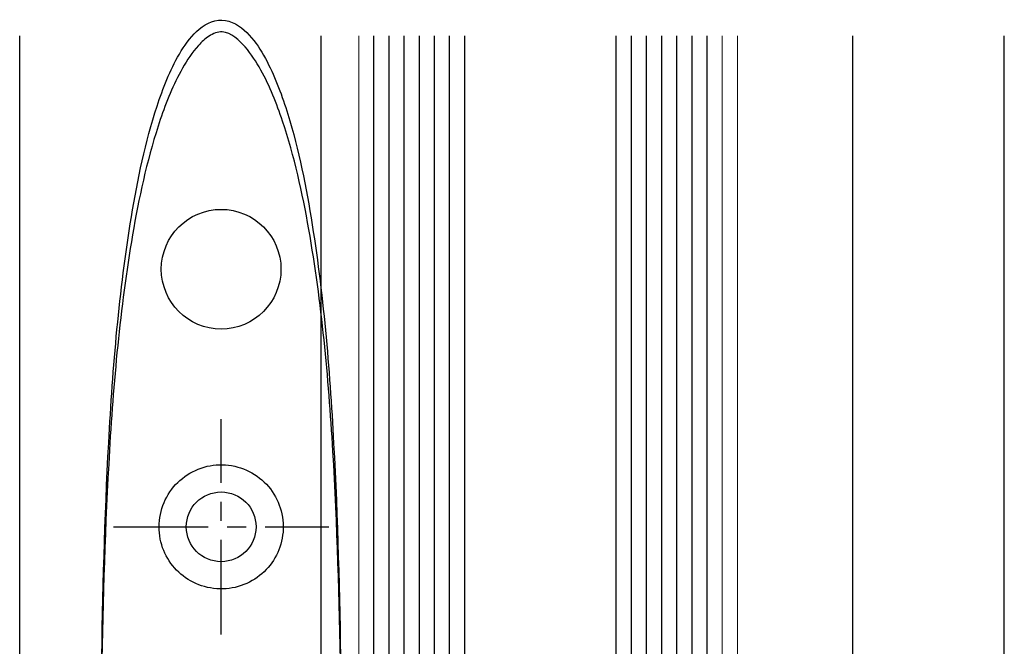
# Model space of a CAD drawing. Extents: x -850 to 290, y -635 to 26.
# Drawn here: x -68 to -3, y -473 to -432 of the extents above; entities that cross this region are included whole.
import ezdxf

# ---------------------------------------------------------------- set-up
doc = ezdxf.new("R2010")
doc.units = 0
doc.header["$LTSCALE"] = 5
doc.header["$MEASUREMENT"] = 0
doc.linetypes.add('CENTER', pattern=[2, 1.25, -0.25, 0.25, -0.25])
doc.layers.get('0').update_dxf_attribs({"linetype": 'CONTINUOUS', "lineweight": 30})
for name, color, linetype in [('7', 8, 'CONTINUOUS'), ('ACESSORIO', 1, 'CONTINUOUS'), ('Beschlag', 3, 'CONTINUOUS')]:
    doc.layers.add(name, color=color, linetype=linetype)

# ---------------------------------------------------------------- blocks, each defined once
blk = doc.blocks.new('A$C293C648D')
at = {"layer": 'ACESSORIO', "color": 6}
blk.add_circle((0, 105.0000000000006), 3.950000000000728, dxfattribs=at)
at = {"layer": 'Beschlag', "color": 6, "linetype": 'CENTER'}
for p, q in [((0, 80.90000000000055), (0, 95.10000000000036)), ((-7.099999999999909, 88), (7.099999999999909, 88))]:
    blk.add_line(p, q, dxfattribs=at)
at = {"layer": 'Beschlag', "color": 6, "linetype": 'Continuous'}
blk.add_circle((0, 88), 2.3, dxfattribs=at)
for points, knots in [([(-7.995346306117881, 63.55995427820199), (-7.986600763011666, 68.56011039551322), (-7.970696475611931, 73.56011788934939), (-7.822326218732087, 83.55898574782259), (-7.695684576414806, 88.55823933666852), (-7.152250375958374, 98.54247315031535), (-6.736439030130896, 103.5370910900019), (-5.520233024458776, 110.9277911880963), (-5.007317540756503, 113.3852577129692), (-3.845317079868892, 116.9456930245287), (-3.38478814222799, 118.1204855418673), (-2.441282363745358, 119.738459944243), (-2.076742020486108, 120.2575484823828), (-1.162939037860724, 121.1221796488389), (-0.5725402234666035, 121.4637558778713), (0.6814368843351986, 121.4181346263194), (1.253361070278061, 121.0555449547455), (2.139703092865602, 120.1750504611946), (2.496522927262049, 119.6541529211099), (3.421190892981031, 118.031359314642), (3.877454468294218, 116.8609745382264), (5.023542135286789, 113.3076976153025), (5.535920509405059, 110.8537044034674), (6.742274141190137, 103.4682098419125), (7.156173116859463, 98.48762660323791), (7.696460523240148, 88.52357431694236), (7.822852379147207, 83.53444984707312), (7.970668622508583, 73.55582894629515), (7.98656545384847, 68.56589963906117), (7.995324303572033, 63.57596222712164)], [0, 0, 0, 0, 0.1249999999999998, 0.1249999999999998, 0.2499999999999995, 0.2499999999999995, 0.3749999999999992, 0.3749999999999992, 0.4374999999999992, 0.4374999999999992, 0.4687499999999994, 0.4687499999999994, 0.4843749999999995, 0.4843749999999995, 0.4999999999999996, 0.4999999999999996, 0.5156249999999997, 0.5156249999999997, 0.5312499999999997, 0.5312499999999997, 0.5624999999999999, 0.5624999999999999, 0.6249999999999999, 0.6249999999999999, 0.7499999999999999, 0.7499999999999999, 0.875, 0.875, 1, 1, 1, 1]), ([(7.968481600667019, 70.70650011347607), (7.952778771492831, 73.23550023178359), (7.927898712128354, 75.76443977660983), (7.805746394711605, 83.19832820556985), (7.666822068066267, 88.1034147754799), (7.086390856553862, 97.89721022694084), (6.63487912935625, 102.7904796981538), (5.368996078233522, 110.0390720424957), (4.827015793453938, 112.4416892393219), (3.665835033690655, 115.92967257073), (3.214297333388004, 117.0661408499782), (2.318772090514813, 118.6819972021567), (1.991242161396258, 119.2003664988479), (1.181582272155993, 120.1257034572091), (0.6882054593602334, 120.6056116387863), (-0.2370376696881067, 120.6833059394321), (-0.5402846986985423, 120.5493326799842), (-1.056328083589506, 120.2086151832682), (-1.284662098019908, 119.9939086672239), (-1.913513970102485, 119.3080447873062), (-2.250810417442608, 118.7939513833489), (-3.161019908849539, 117.1810743491769), (-3.624243262454456, 116.0396809744379), (-4.802904328422301, 112.5430281651097), (-5.347119987764017, 110.13868417513), (-6.626546698932998, 102.8810576649666), (-7.080641971253499, 97.97088188343514), (-7.665526586670239, 88.15158385814357), (-7.804909776099976, 83.23365325173836), (-7.932580018570206, 75.48464092635913), (-7.958301134571684, 72.65329533251042), (-7.973606436390128, 69.82191735062679)], [0, 0, 0, 0, 0.07269650903182685, 0.07269650903182685, 0.213717856603442, 0.213717856603442, 0.3547392041750572, 0.3547392041750572, 0.4252498779608648, 0.4252498779608648, 0.4605052148537688, 0.4605052148537688, 0.4781328833002209, 0.4781328833002209, 0.4957605517466731, 0.4957605517466731, 0.5045743859698991, 0.5045743859698991, 0.5133882201931252, 0.5133882201931252, 0.5310158886395774, 0.5310158886395774, 0.5662712255324819, 0.5662712255324819, 0.6367818993182904, 0.6367818993182904, 0.7778032468899082, 0.7778032468899082, 0.9188245944615258, 0.9188245944615258, 1, 1, 1, 1]), ([(3.22492672415774, 85.46823231243252), (3.86632686927851, 86.2852379480737), (4.194239964010649, 87.36079397852245), (3.957248739887291, 89.52984169908541), (3.386317591312491, 90.55199674210144), (1.686825280945413, 91.89030264535904), (0.5546817337481116, 92.20705823467688), (-1.615103949947752, 91.9240858867488), (-2.616207757533175, 91.33570597685866), (-3.918342067358481, 89.61804599372044), (-4.214337959653221, 88.46172771242163), (-3.895817278962113, 86.32774264913132), (-3.329122026592358, 85.3922442529256), (-1.690613331280929, 84.12375567482741), (-0.5662954900094519, 83.79300891493222), (1.615150652850843, 84.07434681353061), (2.583526579037425, 84.65122667679134), (3.22492672415774, 85.46823231243252)], [0, 0, 0, 0, 0.125, 0.125, 0.2499999999999999, 0.2499999999999999, 0.3749999999999999, 0.3749999999999999, 0.5, 0.5, 0.6250000000000001, 0.6250000000000001, 0.75, 0.75, 0.875, 0.875, 1, 1, 1, 1])]:
    blk.add_open_spline(points, degree=3, knots=knots, dxfattribs=at)

msp = doc.modelspace()

# ---------------------------------------------------------------- linework, layer by layer
at = {"color": 4, "linetype": 'Continuous', "lineweight": 0}
for p, q in [((-45.18834140868245, -498.2633743719298), (-45.18834140867909, -432.6277996604169)), ((-21.18834140868245, -498.2633743719298), (-21.18834140867909, -432.6277996604172)), ((-20.18834140868245, -498.2633743719298), (-20.18834140867909, -432.6277996604172))]:
    msp.add_line(p, q, dxfattribs=at)
at = {"color": 4}
for p, q in [((-44.18834140868245, -498.2633743719298), (-44.18834140867904, -432.6277996604169)), ((-43.18834140868245, -498.2633743719298), (-43.18834140868074, -432.6277996604169)), ((-42.18834140868245, -498.2633743719298), (-42.18834140867909, -432.6277996604169)), ((-41.18834140868245, -498.2633743719298), (-41.18834140867904, -432.6277996604169)), ((-40.18834140868245, -498.2633743719298), (-40.18834140867739, -432.6277996604169)), ((-39.18834140868245, -498.2633743719298), (-39.18834140867733, -432.6277996604169)), ((-38.18834140868245, -498.2633743719298), (-38.18834140867909, -432.6277996604169)), ((-28.18834140868245, -498.2633743719298), (-28.18834140867909, -432.6277996604172)), ((-27.18834140868245, -498.2633743719298), (-27.18834140867733, -432.6277996604172)), ((-26.18834140868245, -498.2633743719298), (-26.18834140867733, -432.6277996604172)), ((-25.18834140868245, -498.2633743719298), (-25.18834140867909, -432.6277996604172)), ((-24.18834140868245, -498.2633743719298), (-24.18834140867909, -432.6277996604172)), ((-23.18834140868245, -498.2633743719298), (-23.18834140867904, -432.6277996604172)), ((-22.18834140868245, -498.2633743719298), (-22.18834140867915, -432.6277996604172))]:
    msp.add_line(p, q, dxfattribs=at)
at = {"layer": '7'}
for p, q in [((-67.57231094370405, -485.7858233500074), (-67.5723109437057, -432.6277996604166)), ((-47.67231094369168, -485.785823350011), (-47.67231094369168, -432.6277996604168)), ((-12.573442248513, -484.7791435261406), (-12.57344224851471, -432.6277996604173)), ((-2.572310943705872, -487.2857702357096), (-2.572310943705872, -432.6277996604174))]:
    msp.add_line(p, q, dxfattribs=at)

# ---------------------------------------------------------------- block references
msp.add_blockref('A$C293C648D', (-54.27230759307173, -553.0340228743809))

doc.saveas('drawing.dxf')
